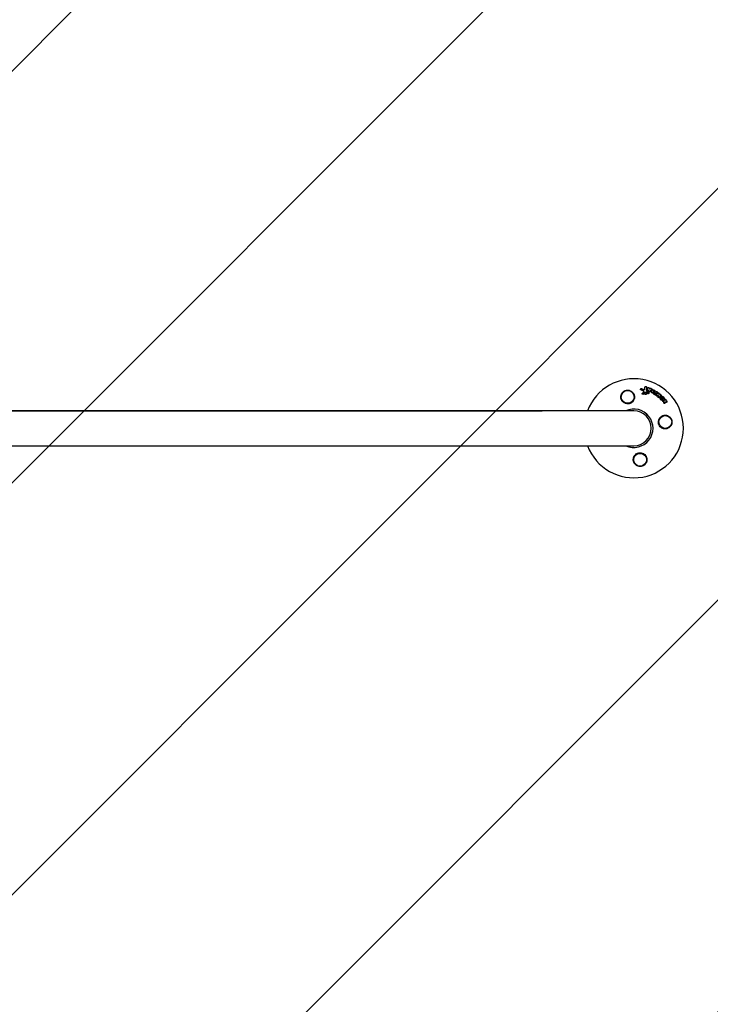
# Model space of a CAD drawing. Units: millimetres. Extents: x -2219 to 2219, y -4294 to 4294.
# Drawn here: x 30 to 783, y 2147 to 3220 of the extents above; entities that cross this region are included whole.
import ezdxf

# ---------------------------------------------------------------- set-up
doc = ezdxf.new("R2010")
doc.units = ezdxf.units.MM
doc.header["$LTSCALE"] = 20
doc.linetypes.add('HIDDEN', pattern=[9.525, 6.35, -3.175])
for name, color, linetype in [('2d', 230, 'Continuous'), ('EN16630-SafetyZone', 97, 'HIDDEN'), ('EN16630-TrainingSpace', 20, 'HIDDEN'), ('EN16630-TrainingSpace_Hatch', 20, 'HIDDEN')]:
    doc.layers.add(name, color=color, linetype=linetype)

msp = doc.modelspace()

# ---------------------------------------------------------------- hatches: boundary and pattern name
at = {"layer": 'EN16630-TrainingSpace_Hatch'}
h = msp.add_hatch(dxfattribs=at)
h.set_pattern_fill('ANSI31', color=256, scale=100)
h.paths.add_polyline_path([(1700, -925, 0.304149), (1080, 0, 0.304149), (1700, 925, 0.304149), (1080, 1850, 0.304149), (1700, 2775, 0.414214), (700, 3775), (-700, 3775, 0.414214), (-1700, 2775, 0.304149), (-1080, 1850, 0.304149), (-1700, 925, 0.304149), (-1080, 0, 0.304149), (-1700, -925, 0.304149), (-1080, -1850, 0.304149), (-1700, -2775, 0.414214), (-700, -3775), (700, -3775, 0.414214), (1700, -2775, 0.304149), (1080, -1850, 0.304149)])

# ---------------------------------------------------------------- linework, layer by layer
at = {"layer": '2d'}
for p, q in [((707.3, 2817.8), (707.5, 2818)), ((709.2, 2813), (709.3, 2813.2)), ((711.9, 2813.3), (712, 2813.5)), ((712.2, 2820.2), (712.4, 2820.4)), ((715.2, 2819), (715.4, 2819.2)), ((715.6, 2815.8), (715.7, 2816)), ((716.2, 2812.9), (716.3, 2813.1)), ((717.4, 2818.3), (717.5, 2818.5)), ((717.7, 2815), (717.9, 2815.2)), ((719.2, 2817.3), (719.4, 2817.6)), ((721.6, 2813.9), (721.8, 2814.1)), ((722.7, 2815.5), (722.9, 2815.7)), ((723.3, 2813.2), (723.5, 2813.4)), ((724.2, 2814.6), (724.3, 2814.8)), ((725.9, 2813.4), (726, 2813.7)), ((710.2, 2812.2), (710.4, 2812.4)), ((713.7, 2812.2), (713.9, 2812.4)), ((723.9, 2811.6), (724, 2811.8)), ((726.8, 2810.7), (726.9, 2810.9)), ((729, 2808.9), (729.1, 2809.1)), ((729.7, 2810.4), (729.9, 2810.6)), ((731.4, 2804.8), (731.6, 2805)), ((732.6, 2803.1), (732.7, 2803.3)), ((732.7, 2806.2), (732.8, 2806.4)), ((733.6, 2806.3), (733.7, 2806.5)), ((735.9, 2803.7), (736.1, 2803.9)), ((700, 2794), (-700, 2794)), ((-600, 2794), (600, 2794)), ((-700, 2756), (700, 2756))]:
    msp.add_line(p, q, dxfattribs=at)
for centre in [(693.2, 2809.3), (734.3, 2781.8), (706.8, 2740.7)]:
    msp.add_circle(centre, 7, dxfattribs=at)
for radius, start, end in [(54, 200.6006, 159.3994), (20.9, 245.2607, 114.7392), (19, 270, 90)]:
    msp.add_arc((700, 2775), radius, start, end, dxfattribs=at)
for points, knots in [([(689, 2803), (688.4, 2803.4), (687.8, 2804), (687.1, 2804.9), (686.9, 2805.2), (686.5, 2805.9), (686.3, 2806.2), (686.1, 2806.9), (686, 2807.3), (685.8, 2808), (685.8, 2808.4), (685.7, 2809.2), (685.7, 2809.6), (685.8, 2810.3), (685.9, 2810.7), (686.1, 2811.5), (686.2, 2811.8), (686.5, 2812.5), (686.7, 2812.9), (687.2, 2813.6), (687.4, 2813.9), (688, 2814.5), (688.3, 2814.8), (688.9, 2815.3), (689.2, 2815.5), (689.8, 2815.8), (690, 2815.9), (690.3, 2816.1), (690.5, 2816.1), (691.1, 2816.3), (691.5, 2816.4), (692.3, 2816.6), (692.8, 2816.6), (693.2, 2816.6), (693.5, 2816.6), (693.9, 2816.6), (694.6, 2816.5), (694.9, 2816.4), (695.9, 2816.1), (696.6, 2815.9), (697.7, 2815.1), (698.2, 2814.7), (698.9, 2814), (699.1, 2813.7), (699.5, 2813.1), (699.7, 2812.9), (700, 2812.3), (700.1, 2812), (700.3, 2811.4), (700.4, 2811.1), (700.6, 2810.4), (700.6, 2810.1), (700.7, 2809.4), (700.7, 2809.1), (700.6, 2808.1), (700.5, 2807.5), (700.2, 2806.6), (700.1, 2806.2), (699.8, 2805.6), (699.6, 2805.3), (699.4, 2805.1)], [0.00000062, 0.00000062, 0.00000062, 0.00000062, 0.00248099, 0.00248099, 0.00372118, 0.00372118, 0.00496137, 0.00496137, 0.00620155, 0.00620155, 0.00744174, 0.00744174, 0.00868193, 0.00868193, 0.00992211, 0.00992211, 0.0111623, 0.0111623, 0.01240249, 0.01240249, 0.01364267, 0.01364267, 0.01488286, 0.01488286, 0.01612305, 0.01612305, 0.01674314, 0.01674314, 0.01736323, 0.01736323, 0.01860342, 0.01860342, 0.01984361, 0.01984361, 0.01984361, 0.02090357, 0.02090357, 0.02196353, 0.02196353, 0.02408345, 0.02408345, 0.02620337, 0.02620337, 0.02726333, 0.02726333, 0.02832329, 0.02832329, 0.02938325, 0.02938325, 0.03044321, 0.03044321, 0.03150317, 0.03150317, 0.03256313, 0.03256313, 0.03468305, 0.03468305, 0.03574301, 0.03574301, 0.03680297, 0.03680297, 0.03680297, 0.03680297]), ([(707.7, 2816.8), (707.6, 2816.8), (707.5, 2816.9), (707.4, 2817), (707.3, 2817.1), (707.2, 2817.3), (707.2, 2817.4), (707.2, 2817.5), (707.2, 2817.6), (707.3, 2817.7), (707.3, 2817.8), (707.3, 2817.8)], [0.003263946, 0.003263946, 0.003263946, 0.003263946, 0.003576181, 0.003576181, 0.003888417, 0.003888417, 0.004200652, 0.004200652, 0.004512888, 0.004512888, 0.004608293, 0.004608293, 0.004608293, 0.004608293]), ([(707.9, 2817), (707.8, 2817), (707.7, 2817.1), (707.5, 2817.2), (707.5, 2817.3), (707.4, 2817.5), (707.4, 2817.6), (707.4, 2817.7), (707.4, 2817.8), (707.5, 2818), (707.5, 2818.1), (707.7, 2818.2), (707.8, 2818.3), (708, 2818.3), (708.1, 2818.3), (708.3, 2818.3), (708.4, 2818.3), (708.5, 2818.3)], [0.003276999, 0.003276999, 0.003276999, 0.003276999, 0.003589206, 0.003589206, 0.003901413, 0.003901413, 0.00421362, 0.00421362, 0.004525827, 0.004525827, 0.004838034, 0.004838034, 0.005150241, 0.005150241, 0.005462448, 0.005462448, 0.005774655, 0.005774655, 0.005774655, 0.005774655]), ([(709.4, 2812.1), (709.4, 2812.1), (709.4, 2812.1), (709.3, 2812.2), (709.2, 2812.3), (709.1, 2812.5), (709.1, 2812.6), (709.1, 2812.8), (709.1, 2812.9), (709.2, 2813)], [0.002868718, 0.002868718, 0.002868718, 0.002868718, 0.002868794, 0.002868794, 0.003231531, 0.003231531, 0.003594268, 0.003594268, 0.00388923, 0.00388923, 0.00388923, 0.00388923]), ([(709.9, 2812.3), (709.8, 2812.3), (709.6, 2812.3), (709.4, 2812.4), (709.3, 2812.5), (709.2, 2812.7), (709.2, 2812.8), (709.2, 2813), (709.3, 2813.1), (709.3, 2813.2)], [0.002569011, 0.002569011, 0.002569011, 0.002569011, 0.002931644, 0.002931644, 0.003294278, 0.003294278, 0.003656911, 0.003656911, 0.004019545, 0.004019545, 0.004019545, 0.004019545]), ([(710.6, 2814.8), (710.7, 2814.8), (710.7, 2814.9), (710.7, 2815), (710.7, 2815.1), (710.6, 2815.3), (710.6, 2815.5), (710.4, 2815.6), (710.3, 2815.7), (710.2, 2815.7)], [0.003946341, 0.003946341, 0.003946341, 0.003946341, 0.004103297, 0.004103297, 0.004478175, 0.004478175, 0.004853054, 0.004853054, 0.005227932, 0.005227932, 0.005227932, 0.005227932]), ([(710.7, 2814.8), (710.7, 2814.9), (710.8, 2815), (710.8, 2815.2), (710.8, 2815.3), (710.8, 2815.6), (710.7, 2815.7), (710.5, 2815.8), (710.4, 2815.9), (710.3, 2816)], [0.000549073, 0.000549073, 0.000549073, 0.000549073, 0.000924056, 0.000924056, 0.001299039, 0.001299039, 0.001674022, 0.001674022, 0.002049006, 0.002049006, 0.002049006, 0.002049006]), ([(711.1, 2817.2), (711.3, 2817.2), (711.4, 2817.3), (711.7, 2817.5), (711.8, 2817.6), (711.9, 2817.8)], [0.000544521, 0.000544521, 0.000544521, 0.000544521, 0.001115053, 0.001115053, 0.001685586, 0.001685586, 0.001685586, 0.001685586]), ([(712, 2814), (711.9, 2814), (711.8, 2813.9), (711.6, 2813.8), (711.5, 2813.8), (711.4, 2813.7)], [0.005096902, 0.005096902, 0.005096902, 0.005096902, 0.0054430942, 0.0054430942, 0.0057892865, 0.0057892865, 0.0057892865, 0.0057892865]), ([(712.2, 2814.2), (712, 2814.2), (711.9, 2814.1), (711.7, 2814), (711.7, 2814), (711.6, 2813.9)], [0.0011768548, 0.0011768548, 0.0011768548, 0.0011768548, 0.0015235277, 0.0015235277, 0.0018702007, 0.0018702007, 0.0018702007, 0.0018702007]), ([(712.8, 2811.8), (712.7, 2811.8), (712.5, 2811.8), (712.3, 2812), (712.2, 2812), (712, 2812.2), (711.9, 2812.3), (711.8, 2812.6), (711.8, 2812.7), (711.8, 2813), (711.8, 2813.1), (711.9, 2813.2), (711.9, 2813.3), (711.9, 2813.3)], [0.004527151, 0.004527151, 0.004527151, 0.004527151, 0.004941232, 0.004941232, 0.005355314, 0.005355314, 0.005769396, 0.005769396, 0.006183477, 0.006183477, 0.006597559, 0.006597559, 0.0067328, 0.0067328, 0.0067328, 0.0067328]), ([(712.9, 2812), (712.8, 2812), (712.7, 2812.1), (712.4, 2812.2), (712.3, 2812.2), (712.1, 2812.4), (712, 2812.5), (711.9, 2812.8), (711.9, 2812.9), (711.9, 2813.2), (711.9, 2813.3), (712, 2813.5), (712.1, 2813.6), (712.3, 2813.8), (712.4, 2813.8), (712.7, 2813.9), (712.8, 2813.9), (713, 2813.9)], [0.003827121, 0.003827121, 0.003827121, 0.003827121, 0.004241142, 0.004241142, 0.004655163, 0.004655163, 0.005069184, 0.005069184, 0.005483205, 0.005483205, 0.005897226, 0.005897226, 0.006311247, 0.006311247, 0.006725269, 0.006725269, 0.00713929, 0.00713929, 0.00713929, 0.00713929]), ([(712.3, 2820.2), (712.3, 2820.2), (712.3, 2820.3), (712.4, 2820.5), (712.5, 2820.5), (712.8, 2820.7), (713, 2820.7), (713.3, 2820.7), (713.4, 2820.6), (713.6, 2820.5), (713.6, 2820.4), (713.8, 2820.3), (713.8, 2820.2), (713.9, 2820), (713.9, 2819.9), (713.8, 2819.8)], [0.000677845, 0.000677845, 0.000677845, 0.000677845, 0.000988278, 0.000988278, 0.00129871, 0.00129871, 0.001919575, 0.001919575, 0.002230008, 0.002230008, 0.00254044, 0.00254044, 0.002850873, 0.002850873, 0.003161305, 0.003161305, 0.003161305, 0.003161305]), ([(713, 2813.9), (713.1, 2813.9), (713.2, 2813.9), (713.5, 2813.8), (713.6, 2813.7), (713.8, 2813.5), (713.9, 2813.4), (714, 2813.2), (714, 2813), (714, 2812.8), (714, 2812.7), (713.9, 2812.4), (713.8, 2812.3), (713.6, 2812.2), (713.5, 2812.1), (713.2, 2812), (713.1, 2812), (712.9, 2812)], [0.000513648, 0.000513648, 0.000513648, 0.000513648, 0.000927832, 0.000927832, 0.001342016, 0.001342016, 0.0017562, 0.0017562, 0.002170384, 0.002170384, 0.002584568, 0.002584568, 0.002998753, 0.002998753, 0.003412937, 0.003412937, 0.003827121, 0.003827121, 0.003827121, 0.003827121]), ([(713.8, 2813.9), (713.7, 2813.9), (713.6, 2814), (713.4, 2814.1), (713.3, 2814.1), (713.2, 2814.1)], [0.0048348709, 0.0048348709, 0.0048348709, 0.0048348709, 0.0051806432, 0.0051806432, 0.0055264155, 0.0055264155, 0.0055264155, 0.0055264155]), ([(714, 2814.1), (713.9, 2814.2), (713.8, 2814.2), (713.5, 2814.3), (713.4, 2814.3), (713.3, 2814.3)], [0.0003643753, 0.0003643753, 0.0003643753, 0.0003643753, 0.0007108458, 0.0007108458, 0.0010573164, 0.0010573164, 0.0010573164, 0.0010573164]), ([(715, 2815.5), (714.9, 2815.5), (714.8, 2815.6), (714.6, 2815.7), (714.5, 2815.7), (714.4, 2815.9), (714.3, 2816), (714.3, 2816.2), (714.3, 2816.3), (714.3, 2816.3)], [0.002279872, 0.002279872, 0.002279872, 0.002279872, 0.002594233, 0.002594233, 0.002908595, 0.002908595, 0.003222956, 0.003222956, 0.003537318, 0.003537318, 0.003537318, 0.003537318]), ([(715.1, 2815.7), (715, 2815.7), (714.9, 2815.8), (714.7, 2815.9), (714.6, 2815.9), (714.5, 2816.1), (714.5, 2816.2), (714.4, 2816.4), (714.4, 2816.5), (714.5, 2816.6)], [0.002404396, 0.002404396, 0.002404396, 0.002404396, 0.002718785, 0.002718785, 0.003033173, 0.003033173, 0.003347562, 0.003347562, 0.003661951, 0.003661951, 0.003661951, 0.003661951]), ([(715.6, 2815.8), (715.5, 2815.7), (715.5, 2815.7), (715.3, 2815.5), (715.1, 2815.5), (715, 2815.5)], [0.0015698018, 0.0015698018, 0.0015698018, 0.0015698018, 0.001843767, 0.001843767, 0.0022798718, 0.0022798718, 0.0022798718, 0.0022798718]), ([(715.8, 2816.1), (715.7, 2816), (715.6, 2815.9), (715.4, 2815.8), (715.3, 2815.7), (715.1, 2815.7)], [0.0015326401, 0.0015326401, 0.0015326401, 0.0015326401, 0.0019685181, 0.0019685181, 0.0024043961, 0.0024043961, 0.0024043961, 0.0024043961]), ([(715.3, 2819.1), (715.4, 2819.2), (715.4, 2819.3), (715.7, 2819.5), (715.8, 2819.5), (716.1, 2819.5), (716.2, 2819.4), (716.5, 2819.3), (716.5, 2819.2), (716.6, 2819)], [0.000364384, 0.000364384, 0.000364384, 0.000364384, 0.000787224, 0.000787224, 0.001210065, 0.001210065, 0.001632905, 0.001632905, 0.002055746, 0.002055746, 0.002055746, 0.002055746]), ([(715.6, 2812.7), (715.6, 2812.7), (715.5, 2812.7), (715.4, 2812.8), (715.3, 2812.8), (715.3, 2812.8)], [0.0028523534, 0.0028523534, 0.0028523534, 0.0028523534, 0.0030594015, 0.0030594015, 0.0032664495, 0.0032664495, 0.0032664495, 0.0032664495]), ([(716.2, 2812.9), (716.1, 2812.9), (716.1, 2812.8), (715.9, 2812.7), (715.8, 2812.7), (715.6, 2812.7)], [0.0021732743, 0.0021732743, 0.0021732743, 0.0021732743, 0.0024435179, 0.0024435179, 0.0028523534, 0.0028523534, 0.0028523534, 0.0028523534]), ([(716.2, 2813.9), (716.3, 2813.9), (716.3, 2813.7), (716.4, 2813.5), (716.4, 2813.4), (716.3, 2813.1), (716.3, 2813), (716, 2812.9), (715.9, 2812.9), (715.8, 2812.9)], [0.00109261, 0.00109261, 0.00109261, 0.00109261, 0.00150143, 0.00150143, 0.00191025, 0.00191025, 0.00231907, 0.00231907, 0.002727889, 0.002727889, 0.002727889, 0.002727889]), ([(717.2, 2814.8), (717, 2814.8), (716.9, 2814.8), (716.7, 2815), (716.6, 2815.1), (716.5, 2815.2)], [0.0023414576, 0.0023414576, 0.0023414576, 0.0023414576, 0.0027541317, 0.0027541317, 0.0031668058, 0.0031668058, 0.0031668058, 0.0031668058]), ([(717.3, 2815), (717.2, 2815), (717, 2815), (716.8, 2815.2), (716.7, 2815.3), (716.7, 2815.4)], [0.0025446041, 0.0025446041, 0.0025446041, 0.0025446041, 0.002957182, 0.002957182, 0.00336976, 0.00336976, 0.00336976, 0.00336976]), ([(717.7, 2815), (717.7, 2815), (717.6, 2814.9), (717.4, 2814.8), (717.3, 2814.8), (717.2, 2814.8)], [0.0016284846, 0.0016284846, 0.0016284846, 0.0016284846, 0.0019033911, 0.0019033911, 0.0023414576, 0.0023414576, 0.0023414576, 0.0023414576]), ([(717.9, 2815.4), (717.9, 2815.2), (717.8, 2815.1), (717.6, 2815), (717.4, 2815), (717.3, 2815)], [0.0016683362, 0.0016683362, 0.0016683362, 0.0016683362, 0.0021064701, 0.0021064701, 0.0025446041, 0.0025446041, 0.0025446041, 0.0025446041]), ([(717.5, 2818.4), (717.5, 2818.5), (717.7, 2818.6), (718, 2818.8), (718.2, 2818.8), (718.5, 2818.7), (718.6, 2818.5), (718.8, 2818.2), (718.8, 2818.1), (718.8, 2817.9)], [0.000854722, 0.000854722, 0.000854722, 0.000854722, 0.001389551, 0.001389551, 0.00192438, 0.00192438, 0.002459209, 0.002459209, 0.002994038, 0.002994038, 0.002994038, 0.002994038]), ([(719.3, 2817.3), (719.3, 2817.4), (719.3, 2817.6), (719.6, 2817.8), (719.7, 2817.8), (720.1, 2817.8), (720.2, 2817.7), (720.5, 2817.5), (720.6, 2817.4), (720.6, 2817.2)], [0.00034419, 0.00034419, 0.00034419, 0.00034419, 0.000852519, 0.000852519, 0.001360848, 0.001360848, 0.001869178, 0.001869178, 0.002377507, 0.002377507, 0.002377507, 0.002377507]), ([(719.9, 2813.6), (719.8, 2813.6), (719.6, 2813.7), (719.4, 2813.9), (719.3, 2814.1), (719.3, 2814.3)], [0.002486021, 0.002486021, 0.002486021, 0.002486021, 0.002999679, 0.002999679, 0.003513337, 0.003513337, 0.003513337, 0.003513337]), ([(720.2, 2813.5), (720.2, 2813.5), (720.1, 2813.4), (720, 2813.4), (719.9, 2813.4), (719.8, 2813.4)], [0.0022169378, 0.0022169378, 0.0022169378, 0.0022169378, 0.0024629443, 0.0024629443, 0.0027089509, 0.0027089509, 0.0027089509, 0.0027089509]), ([(720.4, 2813.7), (720.3, 2813.7), (720.2, 2813.6), (720.1, 2813.6), (720, 2813.6), (719.9, 2813.6)], [0.0019940348, 0.0019940348, 0.0019940348, 0.0019940348, 0.0022400282, 0.0022400282, 0.0024860215, 0.0024860215, 0.0024860215, 0.0024860215]), ([(722.2, 2811.9), (722.1, 2812), (722, 2812), (721.9, 2812.2), (721.8, 2812.3), (721.7, 2812.4), (721.6, 2812.5), (721.6, 2812.7), (721.5, 2812.8), (721.5, 2813), (721.4, 2813), (721.4, 2813.2), (721.4, 2813.3), (721.5, 2813.5), (721.5, 2813.6), (721.5, 2813.8), (721.6, 2813.8), (721.6, 2813.9), (721.6, 2813.9), (721.6, 2813.9)], [0.006658893, 0.006658893, 0.006658893, 0.006658893, 0.006962629, 0.006962629, 0.007266365, 0.007266365, 0.007570101, 0.007570101, 0.007873837, 0.007873837, 0.008177573, 0.008177573, 0.008481309, 0.008481309, 0.008785044, 0.008785044, 0.00908878, 0.00908878, 0.009108559, 0.009108559, 0.009108559, 0.009108559]), ([(722.3, 2812.1), (722.2, 2812.3), (722, 2812.4), (721.8, 2812.6), (721.8, 2812.7), (721.7, 2812.9), (721.7, 2813), (721.6, 2813.3), (721.6, 2813.4), (721.6, 2813.8), (721.7, 2814), (721.9, 2814.3), (722, 2814.4), (722.2, 2814.6), (722.3, 2814.6), (722.5, 2814.7), (722.6, 2814.7), (722.9, 2814.7), (723.1, 2814.7), (723.5, 2814.6), (723.7, 2814.6), (723.8, 2814.5)], [0.00681725, 0.00681725, 0.00681725, 0.00681725, 0.007424839, 0.007424839, 0.007728633, 0.007728633, 0.008032427, 0.008032427, 0.008640015, 0.008640015, 0.009247604, 0.009247604, 0.009855192, 0.009855192, 0.010158986, 0.010158986, 0.01046278, 0.01046278, 0.011070369, 0.011070369, 0.011677957, 0.011677957, 0.011677957, 0.011677957]), ([(721.9, 2816.5), (722.1, 2816.6), (722.2, 2816.6), (722.6, 2816.6), (722.7, 2816.5), (722.9, 2816.2), (723, 2816.1), (723, 2815.8), (722.9, 2815.6), (722.8, 2815.5)], [0.000283783, 0.000283783, 0.000283783, 0.000283783, 0.000791643, 0.000791643, 0.001299502, 0.001299502, 0.001807361, 0.001807361, 0.002315221, 0.002315221, 0.002315221, 0.002315221]), ([(722.9, 2813.1), (722.8, 2813.1), (722.8, 2813.2), (722.7, 2813.3), (722.8, 2813.4), (722.8, 2813.5), (722.9, 2813.6), (723.1, 2813.6), (723.2, 2813.6), (723.2, 2813.6)], [0.001494012, 0.001494012, 0.001494012, 0.001494012, 0.001746338, 0.001746338, 0.001998664, 0.001998664, 0.00225099, 0.00225099, 0.002503315, 0.002503315, 0.002503315, 0.002503315]), ([(722.8, 2813.4), (722.8, 2813.4), (722.8, 2813.4), (722.9, 2813.4), (723, 2813.4), (723.1, 2813.4)], [0.0022073241, 0.0022073241, 0.0022073241, 0.0022073241, 0.0023069038, 0.0023069038, 0.0025591367, 0.0025591367, 0.0025591367, 0.0025591367]), ([(724.3, 2814.8), (724.4, 2814.9), (724.5, 2815), (724.9, 2815), (725.1, 2815), (725.4, 2814.8), (725.5, 2814.7), (725.6, 2814.3), (725.6, 2814.2), (725.5, 2814)], [0.001355722, 0.001355722, 0.001355722, 0.001355722, 0.001892369, 0.001892369, 0.002429015, 0.002429015, 0.002965662, 0.002965662, 0.003502309, 0.003502309, 0.003502309, 0.003502309]), ([(726, 2813.6), (726.1, 2813.8), (726.2, 2813.9), (726.6, 2813.9), (726.7, 2813.9), (727, 2813.8), (727, 2813.7), (727.1, 2813.6), (727.2, 2813.5), (727.3, 2813.2), (727.3, 2813.1), (727.2, 2812.9)], [0.001236761, 0.001236761, 0.001236761, 0.001236761, 0.001768239, 0.001768239, 0.002299716, 0.002299716, 0.002565455, 0.002565455, 0.002831194, 0.002831194, 0.003362671, 0.003362671, 0.003362671, 0.003362671]), ([(727.7, 2812.7), (727.8, 2812.8), (727.9, 2812.8), (728.2, 2812.7), (728.3, 2812.7), (728.5, 2812.5), (728.5, 2812.4), (728.6, 2812.2), (728.6, 2812.1), (728.6, 2812)], [0.000252373, 0.000252373, 0.000252373, 0.000252373, 0.000624987, 0.000624987, 0.000997602, 0.000997602, 0.001370216, 0.001370216, 0.001742831, 0.001742831, 0.001742831, 0.001742831]), ([(699.4, 2805.1), (699.4, 2805), (699.3, 2804.9), (698.7, 2804.1), (698.1, 2803.4), (696.9, 2802.6), (696.4, 2802.4), (695.7, 2802.1), (695.4, 2802), (694.9, 2801.9), (694.6, 2801.8), (694.1, 2801.7), (693.8, 2801.7), (693.1, 2801.7), (692.6, 2801.7), (691.3, 2801.9), (690.4, 2802.2), (689.4, 2802.7), (689.2, 2802.9), (689, 2803)], [1.851357, 1.851357, 1.851357, 1.851357, 1.883268, 1.883268, 2.171686, 2.171686, 2.323162, 2.323162, 2.412823, 2.412823, 2.487915, 2.487915, 2.572778, 2.572778, 2.706436, 2.706436, 2.986172, 2.986172, 3.063057, 3.063057, 3.063057, 3.063057]), ([(710.2, 2812.2), (710.2, 2812.2), (710.1, 2812.1), (709.9, 2812.1), (709.8, 2812), (709.7, 2812)], [0.0019678174, 0.0019678174, 0.0019678174, 0.0019678174, 0.0022369376, 0.0022369376, 0.0025060578, 0.0025060578, 0.0025060578, 0.0025060578]), ([(710.4, 2812.4), (710.3, 2812.4), (710.2, 2812.3), (710.1, 2812.3), (710, 2812.3), (709.9, 2812.3)], [0.002030326, 0.002030326, 0.002030326, 0.002030326, 0.0022996683, 0.0022996683, 0.0025690107, 0.0025690107, 0.0025690107, 0.0025690107]), ([(713.7, 2812.2), (713.7, 2812.2), (713.6, 2812.1), (713.4, 2812), (713.3, 2811.9), (713.1, 2811.8), (712.9, 2811.8), (712.8, 2811.8)], [0.003420121, 0.003420121, 0.003420121, 0.003420121, 0.00369867, 0.00369867, 0.00411291, 0.00411291, 0.004527151, 0.004527151, 0.004527151, 0.004527151]), ([(723.3, 2811.3), (723.2, 2811.3), (723.2, 2811.3), (723.1, 2811.4), (723, 2811.4), (723, 2811.4)], [0.0026235607, 0.0026235607, 0.0026235607, 0.0026235607, 0.0028029003, 0.0028029003, 0.00298224, 0.00298224, 0.00298224, 0.00298224]), ([(723.9, 2811.6), (723.8, 2811.5), (723.7, 2811.4), (723.5, 2811.3), (723.4, 2811.3), (723.3, 2811.3)], [0.001902969, 0.001902969, 0.001902969, 0.001902969, 0.002255829, 0.002255829, 0.0026235607, 0.0026235607, 0.0026235607, 0.0026235607]), ([(724, 2811.8), (724, 2811.7), (723.9, 2811.6), (723.7, 2811.5), (723.6, 2811.5), (723.4, 2811.5)], [0.0019803984, 0.0019803984, 0.0019803984, 0.0019803984, 0.0023482037, 0.0023482037, 0.0027160091, 0.0027160091, 0.0027160091, 0.0027160091]), ([(725.1, 2810.1), (725, 2810.1), (724.9, 2810.2), (724.7, 2810.3), (724.6, 2810.4), (724.5, 2810.6), (724.4, 2810.7), (724.4, 2810.9), (724.5, 2811), (724.5, 2811.1)], [0.002417662, 0.002417662, 0.002417662, 0.002417662, 0.002751533, 0.002751533, 0.003085404, 0.003085404, 0.003419275, 0.003419275, 0.003753146, 0.003753146, 0.003753146, 0.003753146]), ([(725.2, 2810.3), (725.1, 2810.3), (725, 2810.4), (724.8, 2810.5), (724.7, 2810.6), (724.6, 2810.8), (724.6, 2810.9), (724.6, 2811.1), (724.6, 2811.2), (724.7, 2811.3)], [0.002479321, 0.002479321, 0.002479321, 0.002479321, 0.002813202, 0.002813202, 0.003147083, 0.003147083, 0.003480964, 0.003480964, 0.003814845, 0.003814845, 0.003814845, 0.003814845]), ([(725.4, 2810.1), (725.3, 2810.1), (725.3, 2810.1), (725.2, 2810.1), (725.1, 2810.1), (725.1, 2810.1)], [0.002079046, 0.002079046, 0.002079046, 0.002079046, 0.0022483539, 0.0022483539, 0.0024176618, 0.0024176618, 0.0024176618, 0.0024176618]), ([(725.5, 2810.4), (725.5, 2810.3), (725.4, 2810.3), (725.3, 2810.3), (725.3, 2810.3), (725.2, 2810.3)], [0.0021413101, 0.0021413101, 0.0021413101, 0.0021413101, 0.0023103155, 0.0023103155, 0.0024793209, 0.0024793209, 0.0024793209, 0.0024793209]), ([(727, 2808.4), (726.9, 2808.5), (726.9, 2808.5), (726.7, 2808.6), (726.6, 2808.7), (726.5, 2808.8), (726.5, 2808.9), (726.4, 2809.1), (726.4, 2809.2), (726.4, 2809.3)], [0.002413178, 0.002413178, 0.002413178, 0.002413178, 0.00270555, 0.00270555, 0.002997923, 0.002997923, 0.003290296, 0.003290296, 0.003582668, 0.003582668, 0.003582668, 0.003582668]), ([(727.2, 2808.7), (727.1, 2808.7), (727, 2808.7), (726.8, 2808.8), (726.8, 2808.9), (726.6, 2809), (726.6, 2809.1), (726.6, 2809.3), (726.6, 2809.4), (726.6, 2809.5)], [0.002500138, 0.002500138, 0.002500138, 0.002500138, 0.00279266, 0.00279266, 0.003085182, 0.003085182, 0.003377705, 0.003377705, 0.003670227, 0.003670227, 0.003670227, 0.003670227]), ([(727.5, 2808.6), (727.4, 2808.5), (727.4, 2808.5), (727.2, 2808.4), (727.1, 2808.4), (727, 2808.4)], [0.0019083912, 0.0019083912, 0.0019083912, 0.0019083912, 0.0021607845, 0.0021607845, 0.0024131778, 0.0024131778, 0.0024131778, 0.0024131778]), ([(727.6, 2808.8), (727.6, 2808.7), (727.5, 2808.7), (727.3, 2808.7), (727.3, 2808.6), (727.2, 2808.7)], [0.0019955509, 0.0019955509, 0.0019955509, 0.0019955509, 0.0022478445, 0.0022478445, 0.0025001381, 0.0025001381, 0.0025001381, 0.0025001381]), ([(730.8, 2805.4), (730.5, 2805.5), (730.2, 2805.6), (729.8, 2805.8), (729.7, 2805.9), (729.5, 2806.1), (729.4, 2806.2), (729.2, 2806.4), (729.1, 2806.5), (728.9, 2806.8), (728.9, 2806.9), (728.8, 2807.2), (728.7, 2807.3), (728.7, 2807.6), (728.7, 2807.7), (728.7, 2808), (728.7, 2808.1), (728.7, 2808.4), (728.8, 2808.5), (728.9, 2808.7), (728.9, 2808.8), (729, 2808.9)], [0.007960004, 0.007960004, 0.007960004, 0.007960004, 0.008851593, 0.008851593, 0.009297387, 0.009297387, 0.009743181, 0.009743181, 0.010188975, 0.010188975, 0.010634769, 0.010634769, 0.011080564, 0.011080564, 0.011526358, 0.011526358, 0.011972152, 0.011972152, 0.012417946, 0.012417946, 0.012723864, 0.012723864, 0.012723864, 0.012723864]), ([(730.9, 2805.6), (730.8, 2805.7), (730.6, 2805.7), (730.4, 2805.8), (730.2, 2805.8), (730, 2806), (729.8, 2806.1), (729.6, 2806.3), (729.5, 2806.4), (729.3, 2806.6), (729.2, 2806.7), (729.1, 2807), (729, 2807.1), (728.8, 2807.5), (728.8, 2807.8), (728.8, 2808.2), (728.8, 2808.3), (728.9, 2808.6), (728.9, 2808.7), (729, 2809), (729.1, 2809.1), (729.3, 2809.3), (729.4, 2809.4), (729.7, 2809.7), (729.9, 2809.8), (730.4, 2809.9), (730.7, 2809.9), (731, 2809.9)], [0.008330916, 0.008330916, 0.008330916, 0.008330916, 0.008776689, 0.008776689, 0.009222462, 0.009222462, 0.009668235, 0.009668235, 0.010114009, 0.010114009, 0.010559782, 0.010559782, 0.011005555, 0.011005555, 0.011897102, 0.011897102, 0.012342875, 0.012342875, 0.012788648, 0.012788648, 0.013234421, 0.013234421, 0.013680195, 0.013680195, 0.014571741, 0.014571741, 0.015463288, 0.015463288, 0.015463288, 0.015463288]), ([(728.9, 2811.5), (729, 2811.6), (729.2, 2811.6), (729.5, 2811.6), (729.7, 2811.5), (729.9, 2811.2), (730, 2811), (730, 2810.7), (729.9, 2810.6), (729.8, 2810.5)], [0.000346557, 0.000346557, 0.000346557, 0.000346557, 0.000878306, 0.000878306, 0.001410055, 0.001410055, 0.001941804, 0.001941804, 0.002473553, 0.002473553, 0.002473553, 0.002473553]), ([(730.9, 2807), (730.8, 2807), (730.7, 2807), (730.5, 2807.1), (730.5, 2807.2), (730.3, 2807.4), (730.3, 2807.5), (730.2, 2807.7), (730.2, 2807.8), (730.2, 2808), (730.2, 2808.1), (730.3, 2808.3), (730.3, 2808.3), (730.5, 2808.5), (730.6, 2808.5), (730.8, 2808.6), (730.9, 2808.6), (731, 2808.6)], [0.003056977, 0.003056977, 0.003056977, 0.003056977, 0.003389075, 0.003389075, 0.003721173, 0.003721173, 0.004053271, 0.004053271, 0.004385369, 0.004385369, 0.004717467, 0.004717467, 0.005049565, 0.005049565, 0.005381663, 0.005381663, 0.00571376, 0.00571376, 0.00571376, 0.00571376]), ([(730.2, 2808.2), (730.2, 2808.2), (730.3, 2808.2), (730.3, 2808.3), (730.4, 2808.3), (730.6, 2808.4), (730.7, 2808.4), (730.8, 2808.3)], [0.0051356508, 0.0051356508, 0.0051356508, 0.0051356508, 0.0052130679, 0.0052130679, 0.0055452568, 0.0055452568, 0.0058774457, 0.0058774457, 0.0058774457, 0.0058774457]), ([(732.7, 2806.2), (732.6, 2806.1), (732.5, 2805.9), (732.2, 2805.7), (732.1, 2805.7), (731.9, 2805.5), (731.7, 2805.5), (731.5, 2805.4), (731.3, 2805.4), (731.1, 2805.4), (730.9, 2805.4), (730.8, 2805.4)], [0.005588029, 0.005588029, 0.005588029, 0.005588029, 0.006175756, 0.006175756, 0.006621818, 0.006621818, 0.00706788, 0.00706788, 0.007513942, 0.007513942, 0.007960004, 0.007960004, 0.007960004, 0.007960004]), ([(731, 2809.9), (731.2, 2809.9), (731.3, 2809.8), (731.6, 2809.7), (731.7, 2809.7), (732, 2809.5), (732.1, 2809.4), (732.3, 2809.3), (732.4, 2809.2), (732.7, 2808.8), (732.9, 2808.6), (733, 2808.1), (733.1, 2808), (733.1, 2807.7), (733.1, 2807.6), (733.1, 2807.3), (733.1, 2807.2), (733, 2806.9), (733, 2806.8), (732.8, 2806.4), (732.7, 2806.2), (732.4, 2805.9), (732.2, 2805.9), (732, 2805.8), (731.9, 2805.7), (731.6, 2805.6), (731.5, 2805.6), (731.2, 2805.6), (731.1, 2805.6), (730.9, 2805.6)], [0.00119371, 0.00119371, 0.00119371, 0.00119371, 0.001639785, 0.001639785, 0.002085861, 0.002085861, 0.002531936, 0.002531936, 0.002978011, 0.002978011, 0.003870162, 0.003870162, 0.004316237, 0.004316237, 0.004762313, 0.004762313, 0.005208388, 0.005208388, 0.005654464, 0.005654464, 0.006546614, 0.006546614, 0.00699269, 0.00699269, 0.007438765, 0.007438765, 0.00788484, 0.00788484, 0.008330916, 0.008330916, 0.008330916, 0.008330916]), ([(731, 2808.6), (731.2, 2808.5), (731.4, 2808.4), (731.6, 2808.2), (731.7, 2808.1), (731.8, 2807.9), (731.8, 2807.8), (731.8, 2807.5), (731.7, 2807.4), (731.7, 2807.3), (731.6, 2807.2), (731.4, 2807.1), (731.4, 2807), (731.2, 2807), (731.1, 2807), (730.9, 2807)], [0.000398248, 0.000398248, 0.000398248, 0.000398248, 0.001062931, 0.001062931, 0.001395272, 0.001395272, 0.001727613, 0.001727613, 0.002059954, 0.002059954, 0.002392295, 0.002392295, 0.002724636, 0.002724636, 0.003056977, 0.003056977, 0.003056977, 0.003056977]), ([(732.1, 2803.9), (732, 2804), (731.8, 2804.1), (731.6, 2804.3), (731.5, 2804.5), (731.5, 2804.8), (731.5, 2805), (731.8, 2805.2), (731.9, 2805.3), (732.1, 2805.2)], [0.002634969, 0.002634969, 0.002634969, 0.002634969, 0.003155577, 0.003155577, 0.003676185, 0.003676185, 0.004196793, 0.004196793, 0.004717401, 0.004717401, 0.004717401, 0.004717401]), ([(733.2, 2802.2), (733.1, 2802.3), (733, 2802.3), (732.8, 2802.5), (732.7, 2802.6), (732.6, 2802.9), (732.6, 2803.1), (732.7, 2803.3), (732.8, 2803.4), (732.9, 2803.5)], [0.002132509, 0.002132509, 0.002132509, 0.002132509, 0.002557111, 0.002557111, 0.002981714, 0.002981714, 0.003406316, 0.003406316, 0.003830919, 0.003830919, 0.003830919, 0.003830919]), ([(733.5, 2802.1), (733.4, 2802.1), (733.4, 2802.1), (733.2, 2802), (733.2, 2802), (733.1, 2802)], [0.0019961832, 0.0019961832, 0.0019961832, 0.0019961832, 0.0022258528, 0.0022258528, 0.0024555225, 0.0024555225, 0.0024555225, 0.0024555225]), ([(733.6, 2802.3), (733.6, 2802.3), (733.5, 2802.3), (733.4, 2802.2), (733.3, 2802.2), (733.2, 2802.2)], [0.0016732381, 0.0016732381, 0.0016732381, 0.0016732381, 0.0019028734, 0.0019028734, 0.0021325088, 0.0021325088, 0.0021325088, 0.0021325088]), ([(733.7, 2806.4), (733.7, 2806.6), (733.8, 2806.7), (734.1, 2806.8), (734.3, 2806.8), (734.6, 2806.7), (734.8, 2806.5), (734.9, 2806.2), (734.9, 2806), (734.9, 2805.9)], [0.000910424, 0.000910424, 0.000910424, 0.000910424, 0.001445133, 0.001445133, 0.001979841, 0.001979841, 0.002514549, 0.002514549, 0.003049257, 0.003049257, 0.003049257, 0.003049257]), ([(735.1, 2804.9), (735.3, 2805), (735.5, 2805), (735.7, 2804.9), (735.8, 2804.9), (735.9, 2804.8), (736, 2804.7), (736.1, 2804.5), (736.2, 2804.3), (736.1, 2804), (736, 2803.8), (735.9, 2803.7)], [0.000294684, 0.000294684, 0.000294684, 0.000294684, 0.000834308, 0.000834308, 0.00110412, 0.00110412, 0.001373932, 0.001373932, 0.001913557, 0.001913557, 0.002453181, 0.002453181, 0.002453181, 0.002453181]), ([(730.1, 2775.6), (730, 2775.6), (729.9, 2775.7), (729.1, 2776.3), (728.4, 2776.9), (727.6, 2778.1), (727.4, 2778.6), (727.1, 2779.3), (727, 2779.6), (726.9, 2780.1), (726.8, 2780.4), (726.7, 2780.9), (726.7, 2781.2), (726.7, 2781.9), (726.7, 2782.4), (726.9, 2783.7), (727.2, 2784.6), (727.7, 2785.6), (727.9, 2785.8), (728, 2786)], [1.851357, 1.851357, 1.851357, 1.851357, 1.883268, 1.883268, 2.171686, 2.171686, 2.323162, 2.323162, 2.412823, 2.412823, 2.487915, 2.487915, 2.572778, 2.572778, 2.706436, 2.706436, 2.986172, 2.986172, 3.063057, 3.063057, 3.063057, 3.063057]), ([(728, 2786), (728.4, 2786.6), (729, 2787.2), (729.9, 2787.9), (730.2, 2788.1), (730.9, 2788.5), (731.2, 2788.7), (731.9, 2788.9), (732.3, 2789), (733, 2789.2), (733.4, 2789.2), (734.2, 2789.3), (734.6, 2789.3), (735.3, 2789.2), (735.7, 2789.1), (736.5, 2788.9), (736.8, 2788.8), (737.5, 2788.5), (737.9, 2788.3), (738.6, 2787.8), (738.9, 2787.6), (739.5, 2787), (739.8, 2786.7), (740.3, 2786.1), (740.5, 2785.8), (740.8, 2785.2), (740.9, 2785), (741.1, 2784.7), (741.1, 2784.5), (741.3, 2783.9), (741.4, 2783.5), (741.6, 2782.7), (741.6, 2782.2), (741.6, 2781.8), (741.6, 2781.5), (741.6, 2781.1), (741.5, 2780.4), (741.4, 2780), (741.2, 2779.3), (741.1, 2779), (740.8, 2778.3), (740.6, 2778), (740, 2777.1), (739.5, 2776.6), (738.4, 2775.6), (737.9, 2775.3), (737.2, 2775), (737, 2774.9), (736.7, 2774.8), (736.2, 2774.6), (736, 2774.6), (735.2, 2774.4), (734.7, 2774.3), (733.6, 2774.3), (733.1, 2774.4), (732.3, 2774.6), (732.1, 2774.6), (731.6, 2774.8), (731.3, 2774.9), (731.1, 2775), (730.7, 2775.2), (730.4, 2775.3), (730.1, 2775.6)], [0.00000062, 0.00000062, 0.00000062, 0.00000062, 0.00248099, 0.00248099, 0.00372118, 0.00372118, 0.00496137, 0.00496137, 0.00620155, 0.00620155, 0.00744174, 0.00744174, 0.00868193, 0.00868193, 0.00992211, 0.00992211, 0.0111623, 0.0111623, 0.01240249, 0.01240249, 0.01364267, 0.01364267, 0.01488286, 0.01488286, 0.01612305, 0.01612305, 0.01674314, 0.01674314, 0.01736323, 0.01736323, 0.01860342, 0.01860342, 0.01984361, 0.01984361, 0.01984361, 0.02095496, 0.02095496, 0.02206632, 0.02206632, 0.02317768, 0.02317768, 0.02428904, 0.02428904, 0.02651175, 0.02651175, 0.02873447, 0.02873447, 0.02873447, 0.0295908, 0.0295908, 0.03044712, 0.03044712, 0.03215978, 0.03215978, 0.03387244, 0.03387244, 0.03472876, 0.03472876, 0.03558509, 0.03558509, 0.03558509, 0.03680297, 0.03680297, 0.03680297, 0.03680297]), ([(700.6, 2744.9), (700.6, 2745), (700.7, 2745.1), (701.3, 2745.9), (701.9, 2746.6), (703.1, 2747.4), (703.6, 2747.6), (704.3, 2747.9), (704.6, 2748), (705.1, 2748.1), (705.4, 2748.2), (705.9, 2748.3), (706.2, 2748.3), (706.9, 2748.3), (707.4, 2748.3), (708.7, 2748.1), (709.6, 2747.8), (710.6, 2747.3), (710.8, 2747.1), (711, 2747)], [1.851357, 1.851357, 1.851357, 1.851357, 1.883268, 1.883268, 2.171686, 2.171686, 2.323162, 2.323162, 2.412823, 2.412823, 2.487915, 2.487915, 2.572778, 2.572778, 2.706436, 2.706436, 2.986172, 2.986172, 3.063057, 3.063057, 3.063057, 3.063057]), ([(711, 2747), (711.6, 2746.6), (712.2, 2746), (712.9, 2745.1), (713.1, 2744.8), (713.5, 2744.1), (713.7, 2743.8), (713.9, 2743.1), (714, 2742.7), (714.2, 2742), (714.2, 2741.6), (714.3, 2740.8), (714.3, 2740.4), (714.2, 2739.7), (714.1, 2739.3), (713.9, 2738.5), (713.8, 2738.2), (713.5, 2737.5), (713.3, 2737.1), (712.8, 2736.4), (712.6, 2736.1), (712, 2735.5), (711.7, 2735.2), (711.1, 2734.7), (710.8, 2734.5), (710.2, 2734.2), (710, 2734.1), (709.7, 2733.9), (709.5, 2733.9), (708.9, 2733.7), (708.5, 2733.6), (707.7, 2733.4), (707.2, 2733.4), (706.8, 2733.4), (706.5, 2733.4), (706.1, 2733.4), (705.4, 2733.5), (705.1, 2733.6), (704.1, 2733.9), (703.4, 2734.1), (702.3, 2734.9), (701.8, 2735.3), (701.1, 2736), (700.9, 2736.3), (700.5, 2736.9), (700.3, 2737.1), (700, 2737.7), (699.9, 2738), (699.7, 2738.6), (699.6, 2738.9), (699.4, 2739.6), (699.4, 2739.9), (699.3, 2740.6), (699.3, 2740.9), (699.4, 2741.9), (699.5, 2742.5), (699.8, 2743.4), (699.9, 2743.8), (700.2, 2744.4), (700.4, 2744.7), (700.6, 2744.9)], [0.00000062, 0.00000062, 0.00000062, 0.00000062, 0.00248099, 0.00248099, 0.00372118, 0.00372118, 0.00496137, 0.00496137, 0.00620155, 0.00620155, 0.00744174, 0.00744174, 0.00868193, 0.00868193, 0.00992211, 0.00992211, 0.0111623, 0.0111623, 0.01240249, 0.01240249, 0.01364267, 0.01364267, 0.01488286, 0.01488286, 0.01612305, 0.01612305, 0.01674314, 0.01674314, 0.01736323, 0.01736323, 0.01860342, 0.01860342, 0.01984361, 0.01984361, 0.01984361, 0.02090357, 0.02090357, 0.02196353, 0.02196353, 0.02408345, 0.02408345, 0.02620337, 0.02620337, 0.02726333, 0.02726333, 0.02832329, 0.02832329, 0.02938325, 0.02938325, 0.03044321, 0.03044321, 0.03150317, 0.03150317, 0.03256313, 0.03256313, 0.03468305, 0.03468305, 0.03574301, 0.03574301, 0.03680297, 0.03680297, 0.03680297, 0.03680297])]:
    msp.add_open_spline(points, degree=3, knots=knots, dxfattribs=at)
for points in [[(710.2, 2815.7), (709.4, 2816.1), (708.5, 2816.4), (707.7, 2816.8)], [(710.3, 2816), (709.5, 2816.3), (708.7, 2816.6), (707.9, 2817)], [(708.5, 2818.3), (709.2, 2817.9), (710, 2817.6), (710.8, 2817.3)], [(709.3, 2813.2), (709.8, 2813.8), (710.2, 2814.3), (710.7, 2814.8)], [(711.4, 2813.7), (711, 2813.2), (710.6, 2812.7), (710.2, 2812.2)], [(711.6, 2813.9), (711.2, 2813.4), (710.8, 2812.9), (710.4, 2812.4)], [(710.8, 2817.3), (710.9, 2817.3), (711, 2817.2), (711.1, 2817.2)], [(711.7, 2817.6), (711.9, 2818.4), (712, 2819.2), (712.1, 2819.9)], [(711.7, 2817.5), (711.7, 2817.5), (711.7, 2817.5), (711.7, 2817.6)], [(711.9, 2817.8), (712, 2818.6), (712.1, 2819.4), (712.3, 2820.2)], [(713.2, 2814.1), (712.8, 2814), (712.4, 2814), (712, 2814)], [(712.1, 2819.9), (712.2, 2820), (712.2, 2820.1), (712.2, 2820.2)], [(713.3, 2814.3), (712.9, 2814.2), (712.5, 2814.2), (712.2, 2814.2)], [(713.8, 2819.8), (713.7, 2819), (713.6, 2818.2), (713.4, 2817.4)], [(713.4, 2817.4), (713.4, 2817.2), (713.4, 2817.1), (713.5, 2817)], [(713.5, 2817), (713.7, 2816.5), (713.9, 2816.1), (714, 2815.6)], [(715.3, 2812.8), (714.8, 2813.2), (714.3, 2813.5), (713.8, 2813.9)], [(714, 2815.6), (714.1, 2815.5), (714.2, 2815.4), (714.3, 2815.3)], [(715.4, 2813), (714.9, 2813.4), (714.4, 2813.7), (714, 2814.1)], [(714.3, 2816.3), (714.6, 2817.2), (714.9, 2818.1), (715.2, 2818.9)], [(714.3, 2815.3), (714.9, 2814.8), (715.6, 2814.4), (716.2, 2813.9)], [(714.5, 2816.6), (714.8, 2817.4), (715, 2818.3), (715.3, 2819.1)], [(715.8, 2812.9), (715.6, 2812.9), (715.5, 2813), (715.4, 2813)], [(716, 2817), (716, 2816.7), (715.9, 2816.4), (715.8, 2816.1)], [(716.5, 2815.2), (716.3, 2815.7), (716.1, 2816.2), (715.9, 2816.7)], [(716.7, 2815.4), (716.5, 2815.9), (716.3, 2816.5), (716, 2817)], [(716.6, 2819), (716.8, 2818.5), (717, 2818), (717.2, 2817.5)], [(717.2, 2817.5), (717.3, 2817.8), (717.4, 2818.1), (717.5, 2818.4)], [(717.2, 2817.6), (717.2, 2817.8), (717.3, 2818), (717.3, 2818.2)], [(718.8, 2817.9), (718.5, 2817.1), (718.2, 2816.2), (717.9, 2815.4)], [(719.2, 2814), (719.1, 2815), (719.1, 2816.1), (719.1, 2817)], [(719.3, 2814.3), (719.3, 2815.3), (719.3, 2816.3), (719.3, 2817.3)], [(722.6, 2815.3), (721.8, 2814.7), (721, 2814.1), (720.2, 2813.5)], [(722.8, 2815.5), (722, 2814.9), (721.2, 2814.3), (720.4, 2813.7)], [(720.6, 2817.2), (720.6, 2817.1), (720.6, 2817), (720.6, 2817)], [(720.6, 2817), (721, 2816.8), (721.3, 2816.6), (721.7, 2816.4)], [(720.6, 2816.3), (720.8, 2816.2), (721, 2816.1), (721.2, 2816)], [(720.6, 2815.6), (720.6, 2815.8), (720.6, 2816), (720.6, 2816.3)], [(720.6, 2816), (720.7, 2815.9), (720.8, 2815.9), (721, 2815.8)], [(721.2, 2816), (721, 2815.9), (720.8, 2815.7), (720.6, 2815.6)], [(721.7, 2816.4), (721.8, 2816.5), (721.9, 2816.5), (721.9, 2816.5)], [(722.7, 2815.5), (722.7, 2815.4), (722.7, 2815.4), (722.6, 2815.3)], [(723.1, 2812.9), (723.1, 2813), (723, 2813), (722.9, 2813.1)], [(723.1, 2813.4), (723.2, 2813.3), (723.2, 2813.3), (723.3, 2813.2)], [(723.5, 2813.4), (723.3, 2813.3), (723.2, 2813.1), (723.1, 2812.9)], [(723.3, 2813.2), (723.2, 2813.1), (723.2, 2813), (723.1, 2812.9)], [(723.2, 2813.6), (723.3, 2813.5), (723.4, 2813.5), (723.5, 2813.4)], [(723.8, 2814.5), (723.9, 2814.4), (724, 2814.4), (724, 2814.3)], [(724, 2814.3), (724.1, 2814.5), (724.2, 2814.6), (724.3, 2814.8)], [(724, 2814.3), (724.1, 2814.4), (724.1, 2814.5), (724.2, 2814.6)], [(725.5, 2814), (725, 2813.3), (724.5, 2812.5), (724, 2811.8)], [(724.5, 2811.1), (725, 2811.8), (725.4, 2812.6), (725.9, 2813.4)], [(724.7, 2811.3), (725.1, 2812.1), (725.6, 2812.8), (726, 2813.6)], [(725.9, 2813.4), (725.9, 2813.4), (725.9, 2813.4), (725.9, 2813.4)], [(727.2, 2812.9), (727.1, 2812.7), (726.9, 2812.5), (726.8, 2812.3)], [(726.8, 2812.3), (727.1, 2812.4), (727.4, 2812.6), (727.7, 2812.7)], [(723, 2811.4), (722.7, 2811.6), (722.5, 2811.8), (722.2, 2811.9)], [(723.1, 2811.6), (722.9, 2811.8), (722.6, 2812), (722.3, 2812.1)], [(723.4, 2811.5), (723.3, 2811.5), (723.2, 2811.6), (723.1, 2811.6)], [(726.8, 2810.7), (726.3, 2810.5), (725.9, 2810.3), (725.4, 2810.1)], [(726.9, 2810.9), (726.5, 2810.7), (726, 2810.6), (725.5, 2810.4)], [(726.4, 2809.3), (726.6, 2809.8), (726.7, 2810.2), (726.8, 2810.7)], [(726.6, 2809.5), (726.7, 2810), (726.8, 2810.5), (726.9, 2810.9)], [(729.6, 2810.3), (728.9, 2809.7), (728.2, 2809.1), (727.5, 2808.6)], [(729.8, 2810.5), (729.1, 2809.9), (728.3, 2809.3), (727.6, 2808.8)], [(728.6, 2812), (728.5, 2811.7), (728.4, 2811.4), (728.3, 2811.1)], [(728.3, 2811.1), (728.5, 2811.2), (728.7, 2811.4), (728.9, 2811.5)], [(729.7, 2810.4), (729.7, 2810.3), (729.7, 2810.3), (729.6, 2810.3)], [(733.2, 2803.7), (732.8, 2803.7), (732.4, 2803.7), (732, 2803.7)], [(732, 2803.7), (732, 2803.7), (732, 2803.7), (732, 2803.7), (732, 2803.7)], [(732.1, 2805.2), (732.5, 2805.2), (732.9, 2805.2), (733.3, 2805.2)], [(732.2, 2803.9), (732.2, 2803.9), (732.1, 2803.9), (732.1, 2803.9), (732.1, 2803.9)], [(733.5, 2803.9), (733, 2803.9), (732.6, 2803.9), (732.2, 2803.9)], [(732.5, 2803), (732.5, 2803), (732.5, 2803.1), (732.6, 2803.1)], [(732.9, 2803.5), (733.1, 2803.6), (733.3, 2803.7), (733.5, 2803.9)], [(733.2, 2805.2), (733.3, 2805.5), (733.4, 2805.9), (733.5, 2806.2)], [(733.3, 2805.2), (733.4, 2805.6), (733.5, 2806), (733.7, 2806.4)], [(735.8, 2803.5), (735, 2803.1), (734.3, 2802.6), (733.5, 2802.1)], [(735.9, 2803.7), (735.2, 2803.3), (734.4, 2802.8), (733.6, 2802.3)], [(734.9, 2805.9), (734.8, 2805.4), (734.6, 2804.9), (734.5, 2804.5)], [(734.5, 2804.5), (734.7, 2804.6), (734.9, 2804.8), (735.1, 2804.9)], [(735.9, 2803.7), (735.9, 2803.6), (735.8, 2803.6), (735.8, 2803.5)]]:
    msp.add_open_spline(points, degree=3, dxfattribs=at)
at = {"layer": 'EN16630-SafetyZone'}
msp.add_lwpolyline([(1904.9, 0, -0.339589), (1904.9, -1850, -0.621924), (700, -4294), (-700, -4294, -0.621924), (-1904.9, -1850, -0.339589), (-1904.9, 0, -0.339589), (-1904.9, 1850, -0.621924), (-700, 4294), (700, 4294, -0.621924), (1904.9, 1850, -0.339589)], format="xyb", close=True, dxfattribs=at)
at = {"layer": 'EN16630-TrainingSpace'}
msp.add_lwpolyline([(1700, 925, -0.304149), (1080, 0, -0.304149), (1700, -925, -0.304149), (1080, -1850, -0.304149), (1700, -2775, -0.414214), (700, -3775), (-700, -3775, -0.414214), (-1700, -2775, -0.304149), (-1080, -1850, -0.304149), (-1700, -925, -0.304149), (-1080, 0, -0.304149), (-1700, 925, -0.304149), (-1080, 1850, -0.304149), (-1700, 2775, -0.414214), (-700, 3775), (700, 3775, -0.414214), (1700, 2775, -0.304149), (1080, 1850, -0.304149)], format="xyb", close=True, dxfattribs=at)

doc.saveas('drawing.dxf')
